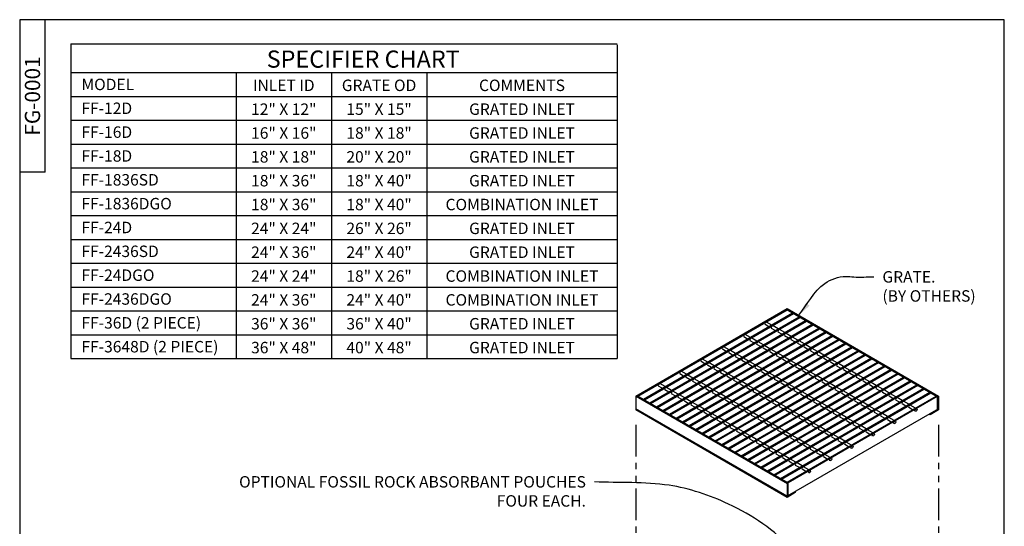
# Model space of a CAD drawing. Units: inches. Extents: x -1121 to -422, y 176 to 381.
# Drawn here: x -1121 to -966, y 302 to 381 of the extents above; entities that cross this region are included whole.
import ezdxf

# ---------------------------------------------------------------- set-up
doc = ezdxf.new("R2010")
doc.units = ezdxf.units.IN
doc.header["$MEASUREMENT"] = 0
doc.linetypes.add('PHANTOM', pattern=[2.5, 1.25, -0.25, 0.25, -0.25, 0.25, -0.25])
for name, color, linetype in [('5', 7, 'Continuous'), ('D', 132, 'Continuous'), ('GRT', 30, 'Continuous'), ('O', 87, 'Continuous'), ('PH', 147, 'PHANTOM'), ('TB', 255, 'Continuous')]:
    doc.layers.add(name, color=color, linetype=linetype)
doc.styles.get("Standard").update_dxf_attribs({"font": 'romans.shx'})
doc.dimstyles.get("Standard").update_dxf_attribs({"dimscale": 15, "dimtxt": 0.12, "dimasz": 0.15, "dimexe": 0.18, "dimexo": 0.0625, "dimgap": 0.09, "dimtad": 0, "dimtih": 1, "dimtoh": 1, "dimzin": 4, "dimdsep": 46, "dimtxsty": 'Standard', "dimcen": 0, "dimclrd": 256, "dimclre": 256, "dimclrt": 110, "dimadec": 0, "dimazin": 0, "dimtfac": 1, "dimtofl": 0, "dimtmove": 0, "dimatfit": 0, "dimfxl": 1, "dimtolj": 1, "dimtzin": 0, "dimarcsym": 0})

msp = doc.modelspace()

# ---------------------------------------------------------------- linework, layer by layer
at = {"layer": 'GRT'}
for p, q in [((-1023.755, 322.022), (-999.94, 335.772)), ((-1023.431, 322.022), (-999.94, 335.585)), ((-1022.565, 321.522), (-999.074, 335.085)), ((-1022.402, 321.428), (-998.911, 334.991)), ((-1000.102, 335.678), (-976.286, 321.928)), ((-999.94, 335.772), (-976.124, 322.022)), ((-1021.536, 320.928), (-998.045, 334.491)), ((-1021.374, 320.835), (-997.883, 334.397)), ((-1020.508, 320.335), (-997.017, 333.897)), ((-1020.345, 320.241), (-996.854, 333.803)), ((-1019.479, 319.741), (-995.988, 333.303)), ((-1002.822, 332.921), (-1003.41, 333.261)), ((-1002.362, 333.186), (-1003.181, 333.658)), ((-1019.317, 319.647), (-995.826, 333.21)), ((-1018.451, 319.147), (-994.96, 332.71)), ((-1018.289, 319.053), (-994.798, 332.616)), ((-1017.423, 318.553), (-993.932, 332.116)), ((-1017.26, 318.46), (-993.769, 332.022)), ((-1005.718, 331.248), (-1006.537, 331.721)), ((-1001.793, 332.327), (-1002.382, 332.667)), ((-1001.334, 332.592), (-1002.152, 333.065)), ((-1000.765, 331.733), (-1001.354, 332.073)), ((-1000.305, 331.998), (-1001.124, 332.471)), ((-999.277, 331.405), (-1000.096, 331.877)), ((-1016.394, 317.96), (-992.903, 331.522)), ((-1016.232, 317.866), (-992.741, 331.428)), ((-1015.366, 317.366), (-991.875, 330.928)), ((-1015.203, 317.272), (-991.712, 330.835)), ((-1014.337, 316.772), (-990.846, 330.335)), ((-1014.175, 316.678), (-990.684, 330.241)), ((-1006.177, 330.983), (-1006.766, 331.323)), ((-1005.149, 330.389), (-1005.738, 330.729)), ((-1004.69, 330.655), (-1005.508, 331.127)), ((-1003.661, 330.061), (-1004.48, 330.533)), ((-999.736, 331.139), (-1000.325, 331.479)), ((-998.708, 330.546), (-999.297, 330.886)), ((-998.249, 330.811), (-999.067, 331.283)), ((-997.68, 329.952), (-998.268, 330.292)), ((-997.22, 330.217), (-998.039, 330.69)), ((-1013.309, 316.178), (-989.818, 329.741)), ((-1013.147, 316.085), (-989.656, 329.647)), ((-1012.281, 315.585), (-988.79, 329.147)), ((-1012.118, 315.491), (-988.627, 329.053)), ((-1009.533, 329.046), (-1010.122, 329.386)), ((-1009.074, 329.311), (-1009.892, 329.783)), ((-1008.505, 328.452), (-1009.094, 328.792)), ((-1008.046, 328.717), (-1008.864, 329.19)), ((-1004.121, 329.796), (-1004.709, 330.136)), ((-1003.092, 329.202), (-1003.681, 329.542)), ((-1002.633, 329.467), (-1003.451, 329.94)), ((-1002.064, 328.608), (-1002.653, 328.948)), ((-1001.604, 328.873), (-1002.423, 329.346)), ((-1000.576, 328.28), (-1001.395, 328.752)), ((-996.651, 329.358), (-997.24, 329.698)), ((-996.192, 329.623), (-997.01, 330.096)), ((-995.623, 328.764), (-996.212, 329.104)), ((-995.163, 329.03), (-995.982, 329.502)), ((-994.135, 328.436), (-994.953, 328.908)), ((-1012.889, 327.108), (-1013.478, 327.448)), ((-1012.43, 327.373), (-1013.248, 327.846)), ((-1011.401, 326.78), (-1012.22, 327.252)), ((-1011.252, 314.991), (-987.761, 328.553)), ((-1011.09, 314.897), (-987.599, 328.46)), ((-1010.224, 314.397), (-986.733, 327.96)), ((-1010.061, 314.303), (-986.57, 327.866)), ((-1009.195, 313.803), (-985.704, 327.366)), ((-1009.033, 313.71), (-985.542, 327.272)), ((-1007.476, 327.858), (-1008.065, 328.198)), ((-1007.017, 328.123), (-1007.836, 328.596)), ((-1006.448, 327.264), (-1007.037, 327.604)), ((-1005.989, 327.53), (-1006.807, 328.002)), ((-1004.96, 326.936), (-1005.779, 327.408)), ((-1001.035, 328.014), (-1001.624, 328.354)), ((-1000.007, 327.421), (-1000.596, 327.761)), ((-999.548, 327.686), (-1000.366, 328.158)), ((-998.979, 326.827), (-999.567, 327.167)), ((-998.519, 327.092), (-999.338, 327.565)), ((-994.594, 328.171), (-995.183, 328.511)), ((-993.566, 327.577), (-994.155, 327.917)), ((-993.107, 327.842), (-993.925, 328.315)), ((-992.537, 326.983), (-993.126, 327.323)), ((-992.078, 327.248), (-992.897, 327.721)), ((-991.05, 326.655), (-991.868, 327.127)), ((-1016.245, 325.171), (-1016.834, 325.511)), ((-1015.786, 325.436), (-1016.604, 325.908)), ((-1011.861, 326.514), (-1012.45, 326.854)), ((-1010.832, 325.921), (-1011.421, 326.261)), ((-1010.373, 326.186), (-1011.191, 326.658)), ((-1009.804, 325.327), (-1010.393, 325.667)), ((-1009.345, 325.592), (-1010.163, 326.065)), ((-1008.167, 313.21), (-984.676, 326.772)), ((-1008.005, 313.116), (-984.514, 326.678)), ((-1007.139, 312.616), (-983.648, 326.178)), ((-1006.976, 312.522), (-983.485, 326.085)), ((-1006.11, 312.022), (-982.619, 325.585)), ((-1005.42, 326.671), (-1006.008, 327.011)), ((-1004.391, 326.077), (-1004.98, 326.417)), ((-1003.932, 326.342), (-1004.75, 326.815)), ((-1003.363, 325.483), (-1003.952, 325.823)), ((-1002.904, 325.748), (-1003.722, 326.221)), ((-1001.875, 325.155), (-1002.694, 325.627)), ((-997.95, 326.233), (-998.539, 326.573)), ((-997.491, 326.498), (-998.309, 326.971)), ((-996.922, 325.639), (-997.511, 325.979)), ((-996.462, 325.905), (-997.281, 326.377)), ((-995.434, 325.311), (-996.253, 325.783)), ((-991.509, 326.389), (-992.098, 326.729)), ((-990.481, 325.796), (-991.07, 326.136)), ((-990.021, 326.061), (-990.84, 326.533)), ((-989.452, 325.202), (-990.041, 325.542)), ((-988.993, 325.467), (-989.811, 325.94)), ((-1019.142, 323.498), (-1019.96, 323.971)), ((-1015.217, 324.577), (-1015.805, 324.917)), ((-1014.757, 324.842), (-1015.576, 325.315)), ((-1014.188, 323.983), (-1014.777, 324.323)), ((-1013.729, 324.248), (-1014.547, 324.721)), ((-1012.7, 323.655), (-1013.519, 324.127)), ((-1008.775, 324.733), (-1009.364, 325.073)), ((-1008.316, 324.998), (-1009.135, 325.471)), ((-1007.747, 324.139), (-1008.336, 324.479)), ((-1007.288, 324.405), (-1008.106, 324.877)), ((-1006.259, 323.811), (-1007.078, 324.283)), ((-1005.948, 311.928), (-982.457, 325.491)), ((-1005.082, 311.428), (-981.591, 324.991)), ((-1004.919, 311.335), (-981.428, 324.897)), ((-1004.053, 310.835), (-980.562, 324.397)), ((-1003.891, 310.741), (-980.4, 324.303)), ((-1002.334, 324.889), (-1002.923, 325.229)), ((-1001.306, 324.296), (-1001.895, 324.636)), ((-1000.847, 324.561), (-1001.665, 325.033)), ((-1000.278, 323.702), (-1000.866, 324.042)), ((-999.818, 323.967), (-1000.637, 324.44)), ((-995.893, 325.046), (-996.482, 325.386)), ((-994.865, 324.452), (-995.454, 324.792)), ((-994.406, 324.717), (-995.224, 325.19)), ((-993.837, 323.858), (-994.425, 324.198)), ((-993.377, 324.123), (-994.196, 324.596)), ((-992.349, 323.53), (-993.167, 324.002)), ((-988.424, 324.608), (-989.013, 324.948)), ((-987.965, 324.873), (-988.783, 325.346)), ((-987.395, 324.014), (-987.984, 324.354)), ((-986.936, 324.28), (-987.755, 324.752)), ((-985.908, 323.686), (-986.726, 324.158)), ((-1019.601, 323.233), (-1020.19, 323.573)), ((-1018.572, 322.639), (-1019.161, 322.979)), ((-1018.113, 322.905), (-1018.932, 323.377)), ((-1017.085, 322.311), (-1017.903, 322.783)), ((-1013.16, 323.389), (-1013.749, 323.729)), ((-1012.131, 322.796), (-1012.72, 323.136)), ((-1011.672, 323.061), (-1012.491, 323.533)), ((-1011.103, 322.202), (-1011.692, 322.542)), ((-1010.644, 322.467), (-1011.462, 322.94)), ((-1006.719, 323.546), (-1007.307, 323.886)), ((-1005.69, 322.952), (-1006.279, 323.292)), ((-1005.231, 323.217), (-1006.049, 323.69)), ((-1004.662, 322.358), (-1005.251, 322.698)), ((-1004.203, 322.623), (-1005.021, 323.096)), ((-1003.174, 322.03), (-1003.993, 322.502)), ((-1003.025, 310.241), (-979.534, 323.803)), ((-1002.863, 310.147), (-979.372, 323.71)), ((-1001.997, 309.647), (-978.506, 323.21)), ((-1001.834, 309.553), (-978.343, 323.116)), ((-1000.968, 309.053), (-977.477, 322.616)), ((-1000.806, 308.96), (-977.315, 322.522)), ((-999.249, 323.108), (-999.838, 323.448)), ((-998.79, 323.373), (-999.608, 323.846)), ((-998.221, 322.514), (-998.81, 322.854)), ((-997.762, 322.78), (-998.58, 323.252)), ((-996.733, 322.186), (-997.552, 322.658)), ((-992.808, 323.264), (-993.397, 323.604)), ((-991.78, 322.671), (-992.369, 323.011)), ((-991.32, 322.936), (-992.139, 323.408)), ((-990.751, 322.077), (-991.34, 322.417)), ((-990.292, 322.342), (-991.111, 322.815)), ((-986.367, 323.421), (-986.956, 323.761)), ((-985.339, 322.827), (-985.927, 323.167)), ((-984.879, 323.092), (-985.698, 323.565)), ((-984.31, 322.233), (-984.899, 322.573)), ((-983.851, 322.498), (-984.669, 322.971)), ((-1023.755, 322.022), (-999.94, 308.272)), ((-1023.755, 322.022), (-1023.755, 319.835)), ((-1023.593, 322.116), (-999.777, 308.366)), ((-1017.544, 322.046), (-1018.133, 322.386)), ((-1016.516, 321.452), (-1017.104, 321.792)), ((-1016.056, 321.717), (-1016.875, 322.19)), ((-1015.487, 320.858), (-1016.076, 321.198)), ((-1015.028, 321.123), (-1015.846, 321.596)), ((-1013.999, 320.53), (-1014.818, 321.002)), ((-1010.075, 321.608), (-1010.663, 321.948)), ((-1009.615, 321.873), (-1010.434, 322.346)), ((-1009.046, 321.014), (-1009.635, 321.354)), ((-1008.587, 321.28), (-1009.405, 321.752)), ((-1007.558, 320.686), (-1008.377, 321.158)), ((-1003.633, 321.764), (-1004.222, 322.104)), ((-1002.605, 321.171), (-1003.194, 321.511)), ((-1002.146, 321.436), (-1002.964, 321.908)), ((-1001.577, 320.577), (-1002.165, 320.917)), ((-1001.117, 320.842), (-1001.936, 321.315)), ((-999.94, 308.46), (-976.449, 322.022)), ((-976.286, 321.928), (-999.777, 308.366)), ((-997.192, 321.921), (-997.781, 322.261)), ((-996.164, 321.327), (-996.753, 321.667)), ((-995.705, 321.592), (-996.523, 322.065)), ((-995.136, 320.733), (-995.724, 321.073)), ((-994.676, 320.998), (-995.495, 321.471)), ((-993.648, 320.405), (-994.466, 320.877)), ((-989.723, 321.483), (-990.312, 321.823)), ((-989.264, 321.748), (-990.082, 322.221)), ((-988.695, 320.889), (-989.283, 321.229)), ((-988.235, 321.155), (-989.054, 321.627)), ((-987.207, 320.561), (-988.025, 321.033)), ((-983.282, 321.639), (-983.871, 321.979)), ((-982.823, 321.905), (-983.641, 322.377)), ((-982.253, 321.046), (-982.842, 321.386)), ((-981.794, 321.311), (-982.613, 321.783)), ((-980.766, 320.717), (-981.584, 321.19)), ((-976.286, 321.928), (-976.286, 319.928)), ((-976.124, 322.022), (-976.124, 319.835)), ((-999.94, 306.272), (-1023.755, 320.022)), ((-999.94, 306.085), (-1023.755, 319.835)), ((-1014.459, 320.264), (-1015.048, 320.604)), ((-1013.43, 319.671), (-1014.019, 320.011)), ((-1012.971, 319.936), (-1013.79, 320.408)), ((-1012.402, 319.077), (-1012.991, 319.417)), ((-1011.943, 319.342), (-1012.761, 319.815)), ((-1008.018, 320.421), (-1008.607, 320.761)), ((-1006.989, 319.827), (-1007.578, 320.167)), ((-1006.53, 320.092), (-1007.348, 320.565)), ((-1005.961, 319.233), (-1006.55, 319.573)), ((-1005.502, 319.498), (-1006.32, 319.971)), ((-1004.473, 318.905), (-1005.292, 319.377)), ((-1000.548, 319.983), (-1001.137, 320.323)), ((-1000.089, 320.248), (-1000.907, 320.721)), ((-999.52, 319.389), (-1000.109, 319.729)), ((-976.124, 320.022), (-999.94, 306.272)), ((-999.061, 319.655), (-999.879, 320.127)), ((-998.032, 319.061), (-998.851, 319.533)), ((-994.107, 320.139), (-994.696, 320.479)), ((-993.079, 319.546), (-993.668, 319.886)), ((-992.619, 319.811), (-993.438, 320.283)), ((-991.591, 319.217), (-992.41, 319.69)), ((-987.666, 320.296), (-988.255, 320.636)), ((-986.638, 319.702), (-987.227, 320.042)), ((-986.178, 319.967), (-986.997, 320.44)), ((-985.609, 319.108), (-986.198, 319.448)), ((-985.15, 319.373), (-985.968, 319.846)), ((-981.225, 320.452), (-981.814, 320.792)), ((-980.197, 319.858), (-980.785, 320.198)), ((-979.737, 320.123), (-980.556, 320.596)), ((-976.124, 319.835), (-977.423, 319.085)), ((-1011.374, 318.483), (-1011.962, 318.823)), ((-1010.914, 318.748), (-1011.733, 319.221)), ((-1010.345, 317.889), (-1010.934, 318.229)), ((-1009.886, 318.155), (-1010.704, 318.627)), ((-1008.857, 317.561), (-1009.676, 318.033)), ((-1004.932, 318.639), (-1005.521, 318.979)), ((-1003.904, 318.046), (-1004.493, 318.386)), ((-1003.445, 318.311), (-1004.263, 318.783)), ((-1002.876, 317.452), (-1003.465, 317.792)), ((-1002.416, 317.717), (-1003.235, 318.19)), ((-998.491, 318.796), (-999.08, 319.136)), ((-997.463, 318.202), (-998.052, 318.542)), ((-997.004, 318.467), (-997.822, 318.94)), ((-996.435, 317.608), (-997.023, 317.948)), ((-995.975, 317.873), (-996.794, 318.346)), ((-994.947, 317.28), (-995.765, 317.752)), ((-992.05, 318.952), (-992.639, 319.292)), ((-991.022, 318.358), (-991.611, 318.698)), ((-990.563, 318.623), (-991.381, 319.096)), ((-989.994, 317.764), (-990.582, 318.104)), ((-989.534, 318.03), (-990.353, 318.502)), ((-988.506, 317.436), (-989.324, 317.908)), ((-984.581, 318.514), (-985.17, 318.854)), ((-984.122, 318.78), (-984.94, 319.252)), ((-983.552, 317.921), (-984.141, 318.261)), ((-983.093, 318.186), (-983.912, 318.658)), ((-977.423, 319.085), (-977.585, 319.178)), ((-977.423, 319.085), (-977.423, 319.272)), ((-1009.317, 317.296), (-1009.906, 317.636)), ((-1008.288, 316.702), (-1008.877, 317.042)), ((-1007.829, 316.967), (-1008.648, 317.44)), ((-1007.26, 316.108), (-1007.849, 316.448)), ((-1006.801, 316.373), (-1007.619, 316.846)), ((-1005.772, 315.78), (-1006.591, 316.252)), ((-1001.847, 316.858), (-1002.436, 317.198)), ((-1001.388, 317.123), (-1002.206, 317.596)), ((-1000.819, 316.264), (-1001.408, 316.604)), ((-1000.36, 316.53), (-1001.178, 317.002)), ((-999.331, 315.936), (-1000.15, 316.408)), ((-995.406, 317.014), (-995.995, 317.354)), ((-994.378, 316.421), (-994.967, 316.761)), ((-993.919, 316.686), (-994.737, 317.158)), ((-992.89, 316.092), (-993.709, 316.565)), ((-988.965, 317.171), (-989.554, 317.511)), ((-987.937, 316.577), (-988.526, 316.917)), ((-987.477, 316.842), (-988.296, 317.315)), ((-986.908, 315.983), (-987.497, 316.323)), ((-986.449, 316.248), (-987.268, 316.721)), ((-1006.232, 315.514), (-1006.82, 315.854)), ((-1005.203, 314.921), (-1005.792, 315.261)), ((-1004.744, 315.186), (-1005.562, 315.658)), ((-1004.175, 314.327), (-1004.764, 314.667)), ((-1003.715, 314.592), (-1004.534, 315.065)), ((-999.79, 315.671), (-1000.379, 316.011)), ((-998.762, 315.077), (-999.351, 315.417)), ((-998.303, 315.342), (-999.121, 315.815)), ((-997.734, 314.483), (-998.322, 314.823)), ((-997.274, 314.748), (-998.093, 315.221)), ((-993.349, 315.827), (-993.938, 316.167)), ((-992.321, 315.233), (-992.91, 315.573)), ((-991.862, 315.498), (-992.68, 315.971)), ((-991.293, 314.639), (-991.881, 314.979)), ((-990.833, 314.905), (-991.652, 315.377)), ((-989.805, 314.311), (-990.623, 314.783)), ((-1003.146, 313.733), (-1003.735, 314.073)), ((-1002.687, 313.998), (-1003.505, 314.471)), ((-1002.118, 313.139), (-1002.707, 313.479)), ((-1001.659, 313.405), (-1002.477, 313.877)), ((-1000.63, 312.811), (-1001.449, 313.283)), ((-996.705, 313.889), (-997.294, 314.229)), ((-996.246, 314.155), (-997.064, 314.627)), ((-995.677, 313.296), (-996.266, 313.636)), ((-995.218, 313.561), (-996.036, 314.033)), ((-994.189, 312.967), (-995.008, 313.44)), ((-990.264, 314.046), (-990.853, 314.386)), ((-1001.089, 312.546), (-1001.678, 312.886)), ((-1000.061, 311.952), (-1000.65, 312.292)), ((-999.602, 312.217), (-1000.42, 312.69)), ((-999.033, 311.358), (-999.622, 311.698)), ((-998.573, 311.623), (-999.392, 312.096)), ((-994.648, 312.702), (-995.237, 313.042)), ((-993.62, 312.108), (-994.209, 312.448)), ((-993.161, 312.373), (-993.979, 312.846)), ((-998.004, 310.764), (-998.593, 311.104)), ((-997.545, 311.03), (-998.363, 311.502)), ((-996.976, 310.171), (-997.565, 310.511)), ((-996.517, 310.436), (-997.335, 310.908)), ((-999.94, 308.272), (-999.94, 306.272)), ((-999.777, 306.366), (-999.777, 308.366)), ((-998.641, 307.022), (-998.641, 306.835)), ((-998.641, 306.835), (-999.94, 306.085)), ((-999.94, 306.272), (-999.94, 306.085))]:
    msp.add_line(p, q, dxfattribs=at)
for centre in [(-1003.296, 333.46), (-1006.651, 331.522), (-1002.267, 332.866), (-1001.239, 332.272), (-1000.21, 331.678), (-1005.623, 330.928), (-1004.595, 330.335), (-999.182, 331.085), (-998.154, 330.491), (-1010.007, 329.585), (-1008.979, 328.991), (-1007.95, 328.397), (-1003.566, 329.741), (-1002.538, 329.147), (-1001.509, 328.553), (-997.125, 329.897), (-996.097, 329.303), (-995.068, 328.71), (-1013.363, 327.647), (-1012.335, 327.053), (-1006.922, 327.803), (-1005.894, 327.21), (-1000.481, 327.96), (-999.453, 327.366), (-994.04, 328.116), (-993.012, 327.522), (-991.983, 326.928), (-1016.719, 325.71), (-1011.306, 326.46), (-1010.278, 325.866), (-1009.249, 325.272), (-1004.865, 326.616), (-1003.837, 326.022), (-1002.808, 325.428), (-998.424, 326.772), (-997.396, 326.178), (-996.367, 325.585), (-990.955, 326.335), (-989.926, 325.741), (-1020.075, 323.772), (-1015.691, 325.116), (-1014.662, 324.522), (-1013.634, 323.928), (-1008.221, 324.678), (-1007.193, 324.085), (-1001.78, 324.835), (-1000.752, 324.241), (-995.339, 324.991), (-994.311, 324.397), (-993.282, 323.803), (-988.898, 325.147), (-987.869, 324.553), (-986.841, 323.96), (-1019.046, 323.178), (-1018.018, 322.585), (-1012.605, 323.335), (-1011.577, 322.741), (-1006.164, 323.491), (-1005.136, 322.897), (-1004.107, 322.303), (-999.723, 323.647), (-998.695, 323.053), (-997.666, 322.46), (-992.254, 323.21), (-991.225, 322.616), (-985.813, 323.366), (-984.784, 322.772), (-983.756, 322.178), (-1016.99, 321.991), (-1015.961, 321.397), (-1014.933, 320.803), (-1010.549, 322.147), (-1009.52, 321.553), (-1008.492, 320.96), (-1003.079, 321.71), (-1002.051, 321.116), (-996.638, 321.866), (-995.61, 321.272), (-994.581, 320.678), (-990.197, 322.022), (-989.169, 321.428), (-988.14, 320.835), (-982.727, 321.585), (-981.699, 320.991), (-1013.904, 320.21), (-1012.876, 319.616), (-1007.463, 320.366), (-1006.435, 319.772), (-1005.406, 319.178), (-1001.022, 320.522), (-999.994, 319.928), (-998.965, 319.335), (-993.553, 320.085), (-992.524, 319.491), (-987.112, 320.241), (-986.083, 319.647), (-980.671, 320.397), (-1011.848, 319.022), (-1010.819, 318.428), (-1009.791, 317.835), (-1004.378, 318.585), (-1003.35, 317.991), (-997.937, 318.741), (-996.909, 318.147), (-995.88, 317.553), (-991.496, 318.897), (-990.468, 318.303), (-989.439, 317.71), (-985.055, 319.053), (-984.026, 318.46), (-1008.762, 317.241), (-1007.734, 316.647), (-1006.706, 316.053), (-1002.321, 317.397), (-1001.293, 316.803), (-1000.264, 316.21), (-994.852, 316.96), (-993.823, 316.366), (-988.411, 317.116), (-987.382, 316.522), (-1005.677, 315.46), (-1004.649, 314.866), (-999.236, 315.616), (-998.208, 315.022), (-997.179, 314.428), (-992.795, 315.772), (-991.767, 315.178), (-990.738, 314.585), (-1003.62, 314.272), (-1002.592, 313.678), (-1001.564, 313.085), (-996.151, 313.835), (-995.122, 313.241), (-1000.535, 312.491), (-999.507, 311.897), (-994.094, 312.647), (-998.478, 311.303), (-997.45, 310.71)]:
    msp.add_ellipse(centre, major_axis=(-0.115, -0.199), ratio=0.5773503, start_param=3.1415927, end_param=6.2831853, dxfattribs=at)
for centre in [(-979.642, 319.803), (-982.998, 317.866), (-986.354, 315.928), (-989.71, 313.991), (-993.066, 312.053), (-996.421, 310.116)]:
    msp.add_ellipse(centre, major_axis=(-0.115, -0.199), ratio=0.5773503, dxfattribs=at)
at = {"layer": 'PH', "linetype": 'PHANTOM', "ltscale": 4}
for p, q in [((-1023.755, 317.495), (-1023.755, 263.225)), ((-976.124, 317.495), (-976.124, 262.445))]:
    msp.add_line(p, q, dxfattribs=at)
at = {"layer": 'TB'}
for p, q in [((-1116.741, 357.214), (-1116.741, 381.214)), ((-1112.664, 377.408), (-1026.666, 377.408)), ((-1112.664, 377.408), (-1112.664, 327.908)), ((-1026.666, 377.268), (-1026.666, 327.908)), ((-1112.664, 372.908), (-1026.666, 372.908)), ((-1086.666, 372.768), (-1086.666, 327.908)), ((-1071.666, 372.768), (-1071.666, 327.908)), ((-1056.666, 372.768), (-1056.666, 327.908)), ((-1112.664, 369.158), (-1026.666, 369.158)), ((-1112.664, 365.408), (-1026.666, 365.408)), ((-1112.664, 361.658), (-1026.666, 361.658)), ((-1116.741, 357.214), (-1120.718, 357.214)), ((-1112.664, 357.908), (-1026.666, 357.908)), ((-1112.664, 354.158), (-1026.666, 354.158)), ((-1112.664, 350.408), (-1026.666, 350.408)), ((-1112.664, 346.658), (-1026.666, 346.658)), ((-1112.664, 342.908), (-1026.666, 342.908)), ((-1112.664, 339.158), (-1026.666, 339.158)), ((-1112.664, 335.408), (-1026.666, 335.408)), ((-1112.664, 331.658), (-1026.666, 331.658)), ((-1112.664, 327.908), (-1026.666, 327.908))]:
    msp.add_line(p, q, dxfattribs=at)
msp.add_lwpolyline([(-965.741, 176.214), (-965.741, 381.214), (-1120.741, 381.214), (-1120.741, 176.214)], close=True, dxfattribs=at)

# ---------------------------------------------------------------- texts
at = {"layer": '5', "color": 253, "insert": (-1119.927, 369.214), "char_height": 2.4, "width": 19.99996, "attachment_point": 2, "rotation": 90}
msp.add_mtext('{\\fArial|b0|i0|c0|p34;FG-0001}', dxfattribs=at)
at = {"layer": 'D', "color": 110, "char_height": 1.8}
for s, insert, attachment_point in [('GRATE.\\P(BY OTHERS)', (-984.928, 341.663), 1), ('OPTIONAL FOSSIL ROCK ABSORBANT POUCHES\\PFOUR EACH.', (-1031.605, 309.425), 3)]:
    msp.add_mtext(s, dxfattribs=dict(at, insert=insert, attachment_point=attachment_point))
at = {"layer": 'O', "color": 253, "char_height": 1.8}
for s, insert, width, attachment_point in [('{\\fArial|b0|i0|c0|p34;MODEL}', (-1111.014, 371.933), 12, 1), ('{\\fArial|b0|i0|c0|p34;INLET ID}', (-1079.166, 371.793), 12, 2), ('{\\fArial|b0|i0|c0|p34;GRATE OD}', (-1064.166, 371.793), 17.73883, 2), ('{\\fArial|b0|i0|c0|p34;COMMENTS}', (-1041.666, 371.793), 12, 2), ('{\\fArial|b0|i0|c0|p34;FF-12D}', (-1111.014, 368.183), 18.35, 1), ('{\\fArial|b0|i0|c0|p34;12" X 12"}', (-1079.166, 368.043), 12, 2), ('{\\fArial|b0|i0|c0|p34;15" X 15"}', (-1064.166, 368.043), 12, 2), ('{\\fArial|b0|i0|c0|p34;GRATED INLET}', (-1041.666, 368.043), 29.1131, 2), ('{\\fArial|b0|i0|c0|p34;FF-16D}', (-1111.014, 364.433), 18.35, 1), ('{\\fArial|b0|i0|c0|p34;16" X 16"}', (-1079.166, 364.293), 12, 2), ('{\\fArial|b0|i0|c0|p34;18" X 18"}', (-1064.166, 364.293), 12, 2), ('{\\fArial|b0|i0|c0|p34;GRATED INLET}', (-1041.666, 364.293), 29.1131, 2), ('{\\fArial|b0|i0|c0|p34;FF-18D}', (-1111.014, 360.683), 18.35, 1), ('{\\fArial|b0|i0|c0|p34;18" X 18"}', (-1079.166, 360.543), 12, 2), ('{\\fArial|b0|i0|c0|p34;20" X 20"}', (-1064.166, 360.543), 12, 2), ('{\\fArial|b0|i0|c0|p34;GRATED INLET}', (-1041.666, 360.543), 29.1131, 2), ('{\\fArial|b0|i0|c0|p34;FF-1836SD}', (-1111.014, 356.933), 18.35, 1), ('{\\fArial|b0|i0|c0|p34;18" X 36"}', (-1079.166, 356.793), 12, 2), ('{\\fArial|b0|i0|c0|p34;18" X 40"}', (-1064.166, 356.793), 12, 2), ('{\\fArial|b0|i0|c0|p34;GRATED INLET}', (-1041.666, 356.793), 29.1131, 2), ('{\\fArial|b0|i0|c0|p34;FF-1836DGO}', (-1111.014, 353.183), 18.35, 1), ('{\\fArial|b0|i0|c0|p34;18" X 36"}', (-1079.166, 353.043), 12, 2), ('{\\fArial|b0|i0|c0|p34;18" X 40"}', (-1064.166, 353.043), 12, 2), ('{\\fArial|b0|i0|c0|p34;COMBINATION INLET}', (-1041.666, 353.043), 29.12721, 2), ('{\\fArial|b0|i0|c0|p34;FF-24D}', (-1111.014, 349.433), 18.35, 1), ('{\\fArial|b0|i0|c0|p34;24" X 24"}', (-1079.166, 349.293), 12, 2), ('{\\fArial|b0|i0|c0|p34;26" X 26"}', (-1064.166, 349.293), 12, 2), ('{\\fArial|b0|i0|c0|p34;GRATED INLET}', (-1041.666, 349.293), 29.1131, 2), ('{\\fArial|b0|i0|c0|p34;FF-2436SD}', (-1111.014, 345.683), 18.35, 1), ('{\\fArial|b0|i0|c0|p34;24" X 36"}', (-1079.166, 345.543), 12, 2), ('{\\fArial|b0|i0|c0|p34;24" X 40"}', (-1064.166, 345.543), 12, 2), ('{\\fArial|b0|i0|c0|p34;GRATED INLET}', (-1041.666, 345.543), 29.1131, 2), ('{\\fArial|b0|i0|c0|p34;FF-24DGO}', (-1111.014, 341.933), 18.35, 1), ('{\\fArial|b0|i0|c0|p34;24" X 24"}', (-1079.166, 341.793), 12, 2), ('{\\fArial|b0|i0|c0|p34;18" X 26"}', (-1064.166, 341.793), 12, 2), ('{\\fArial|b0|i0|c0|p34;COMBINATION INLET}', (-1041.666, 341.793), 29.12721, 2), ('{\\fArial|b0|i0|c0|p34;FF-2436DGO}', (-1111.014, 338.183), 18.35, 1), ('{\\fArial|b0|i0|c0|p34;24" X 36"}', (-1079.166, 338.043), 12, 2), ('{\\fArial|b0|i0|c0|p34;24" X 40"}', (-1064.166, 338.043), 12, 2), ('{\\fArial|b0|i0|c0|p34;COMBINATION INLET}', (-1041.666, 338.043), 29.12721, 2), ('{\\fArial|b0|i0|c0|p34;FF-36D (2 PIECE)}', (-1111.014, 334.433), 22.40285, 1), ('{\\fArial|b0|i0|c0|p34;36" X 36"}', (-1079.166, 334.293), 12, 2), ('{\\fArial|b0|i0|c0|p34;36" X 40"}', (-1064.166, 334.293), 15.77022, 2), ('{\\fArial|b0|i0|c0|p34;GRATED INLET}', (-1041.666, 334.293), 29.1131, 2), ('{\\fArial|b0|i0|c0|p34;FF-3648D (2 PIECE)}', (-1111.014, 330.683), 23.67062, 1), ('{\\fArial|b0|i0|c0|p34;36" X 48"}', (-1079.166, 330.543), 12, 2), ('{\\fArial|b0|i0|c0|p34;40" X 48"}', (-1064.166, 330.543), 15.77022, 2), ('{\\fArial|b0|i0|c0|p34;GRATED INLET}', (-1041.666, 330.543), 29.1131, 2)]:
    msp.add_mtext(s, dxfattribs=dict(at, insert=insert, width=width, attachment_point=attachment_point))
at = {"layer": 'TB', "insert": (-1066.666, 376.368), "char_height": 2.7, "width": 76.79844, "attachment_point": 2}
msp.add_mtext('{\\fArial|b0|i0|c0|p34;SPECIFIER CHART}', dxfattribs=at)

# ---------------------------------------------------------------- leaders
at = {"layer": 'D', "path_type": 1, "annotation_type": 0, "has_hookline": 1}
for points, hookline_direction, text_width in [([(-998.11, 334.716), (-993.995, 339.735), (-990.688, 340.836), (-989.438, 340.763), (-986.278, 340.763)], 0, 17.143), ([(-993.482, 282.04), (-993.985, 287.674), (-999.136, 297.841), (-1009.156, 305.032), (-1018.514, 307.979), (-1030.255, 308.525)], 1, 63.429)]:
    msp.add_leader(points, dimstyle='Standard', override={"dimgap": 0.09, "dimtad": 0}, dxfattribs=dict(at, hookline_direction=hookline_direction, text_width=text_width))

doc.saveas('drawing.dxf')
